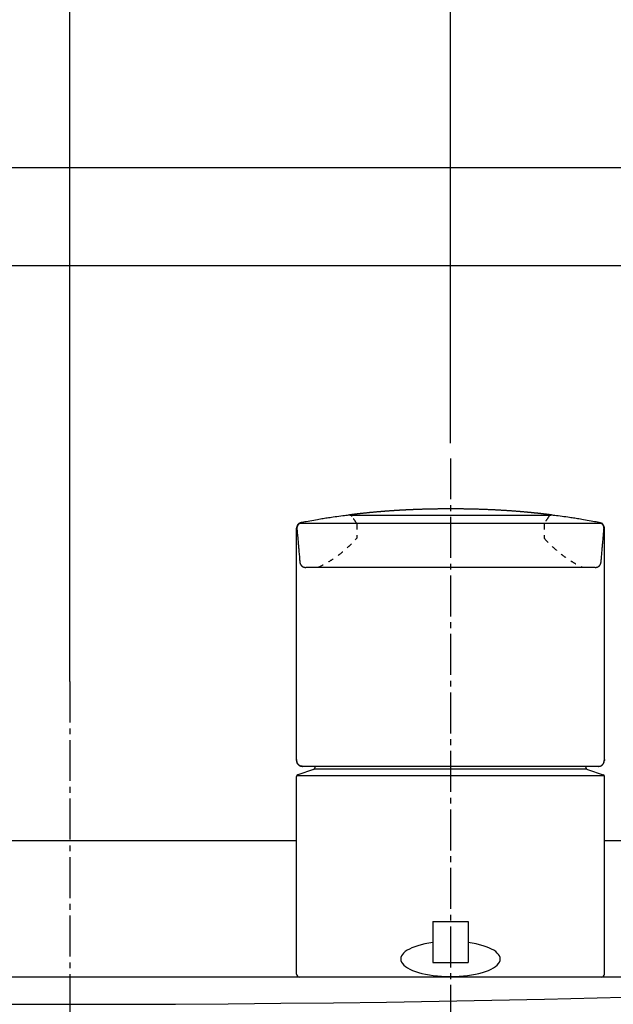
# Model space of a CAD drawing. Extents: x 0 to 3000, y 202 to 4328.
# Drawn here: x 924 to 1025, y 1801 to 1969 of the extents above; entities that cross this region are included whole.
import ezdxf
from ezdxf.enums import TextEntityAlignment as Align

# ---------------------------------------------------------------- set-up
doc = ezdxf.new("R2010")
doc.units = 0
doc.header["$MEASUREMENT"] = 0
doc.linetypes.add('EXLTYPE2', pattern=[2, 1, -1])
doc.linetypes.add('EXLTYPE3', pattern=[10, 7, -1, 1, -1])
doc.layers.get('0').update_dxf_attribs({"linetype": 'CONTINUOUS'})
for name, color, linetype in [('付属金具', 7, 'CONTINUOUS'), ('化粧台', 7, 'CONTINUOUS'), ('寸法', 7, 'CONTINUOUS'), ('鏡台', 7, 'CONTINUOUS')]:
    doc.layers.add(name, color=color, linetype=linetype)
doc.styles.add('EXCADDIM1', font='monotxt', dxfattribs={"width": 0.84, "bigfont": 'extfont'})
doc.styles.add('EXCADSTD', font='monotxt', dxfattribs={"bigfont": 'extfont'})
doc.styles.get("Standard").update_dxf_attribs({"font": 'monotxt', "bigfont": 'extfont'})
doc.dimstyles.get("Standard").update_dxf_attribs({"dimtxt": 0.18, "dimasz": 0.18, "dimexe": 0.18, "dimexo": 0.0625, "dimgap": 0.09, "dimtad": 0, "dimtih": 1, "dimtoh": 1, "dimdec": 4, "dimzin": 0, "dimtxsty": 'STANDARD', "dimcen": 0.09, "dimazin": 3, "dimtfac": 1, "dimtdec": 4, "dimtmove": 0, "dimatfit": 3, "dimtolj": 1, "dimtzin": 0})

# ---------------------------------------------------------------- blocks, each defined once
blk = doc.blocks.new('*D19')
at = {"layer": '寸法', "color": 3, "linetype": 'CONTINUOUS'}
for p, q in [((867.5, 1997.700001), (867.5, 2019)), ((932.5, 1856.163506), (932.5, 2019)), ((867.5, 2004), (822.5, 2011.5)), ((772.999997, 2004), (977.5, 2004)), ((822.5, 1996.5), (867.5, 2004))]:
    blk.add_line(p, q, dxfattribs=at)
for radius in [5.25, 2.625]:
    blk.add_circle((932.5, 2004), radius, dxfattribs=at)
at = {"layer": '寸法', "color": 2, "linetype": 'CONTINUOUS', "style": 'EXCADSTD', "width": 0.84}
blk.add_text('65', height=60, dxfattribs=at).set_placement((823.5, 2009.25), align=Align.CENTER)
blk = doc.blocks.new('_EX_BCIR')
at = {"color": 0, "linetype": 'CONTINUOUS'}
blk.add_line((0, 0), (-1, 0), dxfattribs=at)
for radius in [0.5, 0.25]:
    blk.add_circle((0, 0), radius, dxfattribs=at)
blk = doc.blocks.new('_EX_NORM')
at = {"color": 0, "linetype": 'CONTINUOUS'}
for q in [(-1, 0.166667), (-1, 0), (-1, -0.166667)]:
    blk.add_line((0, 0), q, dxfattribs=at)
blk = doc.blocks.new('*D20')
at = {"layer": '寸法', "color": 3, "linetype": 'CONTINUOUS'}
for p, q in [((932.5, 1856.163506), (932.5, 2019)), ((997.5, 1896.903506), (997.5, 2019)), ((1042.5, 2011.5), (997.5, 2004)), ((1099.000003, 2004), (887.5, 2004)), ((997.5, 2004), (1042.5, 1996.5))]:
    blk.add_line(p, q, dxfattribs=at)
for radius in [5.25, 2.625]:
    blk.add_circle((932.5, 2004), radius, dxfattribs=at)
at = {"layer": '寸法', "color": 2, "linetype": 'CONTINUOUS', "style": 'EXCADSTD', "width": 0.84}
blk.add_text('65', height=60, dxfattribs=at).set_placement((1055.5, 2009.25), align=Align.CENTER)

msp = doc.modelspace()

# ---------------------------------------------------------------- linework, layer by layer
at = {"layer": '付属金具', "color": 6, "linetype": 'EXLTYPE3'}
msp.add_line((997.5, 1894.3), (997.5, 1788.1), dxfattribs=at)
at = {"layer": '化粧台', "color": 6, "linetype": 'CONTINUOUS'}
for p, q in [((971.795451, 1883.254343), (1023.493059, 1883.254343)), ((980.363547, 1884.600152), (1014.627606, 1884.600152)), ((971.196419, 1842.85985), (971.196418, 1882.337932)), ((1023.796418, 1842.862715), (1023.796418, 1882.33793)), ((997.5, 1875.663492), (972.763108, 1875.663492)), ((1022.229842, 1875.663492), (997.500025, 1875.663492)), ((974.103606, 1841.1155), (971.406559, 1840.231222)), ((997.500025, 1841.663505), (972.200025, 1841.663504)), ((972.22715, 1841.663492), (972.220242, 1841.663515)), ((1022.77285, 1841.663517), (972.22715, 1841.663492)), ((1020.776526, 1841.189695), (974.223524, 1841.189695)), ((974.407432, 1841.663504), (974.296295, 1841.310483)), ((1020.592614, 1841.663516), (1020.703754, 1841.310483)), ((1020.896444, 1841.1155), (1023.59349, 1840.231222)), ((971.200025, 1806.163506), (971.200025, 1839.933308)), ((971.257085, 1840.122165), (1023.742965, 1840.122165)), ((1023.800025, 1806.163506), (1023.800025, 1839.946153)), ((994.500025, 1815.163506), (1000.500025, 1815.163506)), ((994.500025, 1815.163506), (994.500025, 1808.163506)), ((1000.500025, 1815.163506), (1000.500025, 1808.163506)), ((994.500025, 1808.163506), (1000.500025, 1808.163506)), ((1023.575881, 1805.746489), (1023.717043, 1805.88765))]:
    msp.add_line(p, q, dxfattribs=at)
at = {"layer": '化粧台', "color": 6, "linetype": 'EXLTYPE2'}
for p, q in [((981.496665, 1883.163491), (981.496665, 1880.663546)), ((1013.49617, 1883.163492), (1013.49617, 1880.663546))]:
    msp.add_line(p, q, dxfattribs=at)
at = {"layer": '化粧台', "color": 6, "linetype": 'EXLTYPE3'}
msp.add_line((932.5, 1856.163506), (932.5, 1554), dxfattribs=at)
at = {"layer": '化粧台', "color": 2, "linetype": 'CONTINUOUS'}
for p, q in [((892.13308, 1829), (971.200025, 1829)), ((1023.800025, 1829), (1307.5, 1829)), ((1119.0399, 1805.663506), (745.9601, 1805.663506))]:
    msp.add_line(p, q, dxfattribs=at)
at = {"layer": '化粧台', "color": 6, "linetype": 'CONTINUOUS', "flags": 128}
for points in [[(1014.490777, 1884.663547), (1014.486739, 1884.664049), (1014.475239, 1884.665479), (1014.457204, 1884.66772), (1014.433557, 1884.670657), (1014.405224, 1884.674175), (1014.37313, 1884.678158), (1014.338199, 1884.68249), (1014.301357, 1884.687055), (1014.263528, 1884.691738), (1014.225637, 1884.696423), (1014.188608, 1884.700995), (1014.135755, 1884.707506), (1014.086529, 1884.71355), (1014.040477, 1884.719185), (1013.997147, 1884.724467), (1013.956085, 1884.729453), (1013.916839, 1884.7342), (1013.878956, 1884.738764), (1013.841983, 1884.743202), (1013.805467, 1884.747571), (1013.768956, 1884.751927), (1013.731997, 1884.756327), (1013.677237, 1884.762835), (1013.620813, 1884.769524), (1013.562937, 1884.776369), (1013.503819, 1884.783341), (1013.44367, 1884.790414), (1013.382703, 1884.797559), (1013.321127, 1884.80475), (1013.259155, 1884.811959), (1013.196997, 1884.819159), (1013.134865, 1884.826322), (1013.072969, 1884.833422), (1012.997156, 1884.842064), (1012.921946, 1884.850577), (1012.84726, 1884.858973), (1012.77302, 1884.867262), (1012.699146, 1884.875456), (1012.625559, 1884.883563), (1012.552181, 1884.891596), (1012.478933, 1884.899565), (1012.405736, 1884.90748), (1012.332511, 1884.915353), (1012.259179, 1884.923194), (1012.18262, 1884.931335), (1012.105882, 1884.939451), (1012.028988, 1884.947537), (1011.951961, 1884.955591), (1011.874823, 1884.96361), (1011.797597, 1884.971591), (1011.720306, 1884.97953), (1011.642972, 1884.987424), (1011.565618, 1884.995272), (1011.488267, 1885.003068), (1011.410942, 1885.010811), (1011.335325, 1885.018333), (1011.259749, 1885.025801), (1011.184206, 1885.033217), (1011.108693, 1885.04058), (1011.033202, 1885.047893), (1010.957728, 1885.055156), (1010.882266, 1885.062369), (1010.806808, 1885.069533), (1010.73135, 1885.07665), (1010.655886, 1885.08372), (1010.580409, 1885.090743), (1010.505812, 1885.097638), (1010.431199, 1885.104489), (1010.356571, 1885.111295), (1010.281931, 1885.118057), (1010.207279, 1885.124773), (1010.132617, 1885.131445), (1010.057947, 1885.138071), (1009.98327, 1885.144651), (1009.908589, 1885.151186), (1009.833903, 1885.157675), (1009.759216, 1885.164118), (1009.682989, 1885.170647), (1009.606761, 1885.177128), (1009.530531, 1885.183561), (1009.454301, 1885.189947), (1009.378068, 1885.196285), (1009.301833, 1885.202576), (1009.225595, 1885.20882), (1009.149354, 1885.215017), (1009.07311, 1885.221168), (1008.996861, 1885.227272), (1008.920609, 1885.233329), (1008.839006, 1885.23976), (1008.757398, 1885.246139), (1008.675785, 1885.252464), (1008.594167, 1885.258737), (1008.512545, 1885.264957), (1008.430918, 1885.271124), (1008.349287, 1885.277239), (1008.267652, 1885.283301), (1008.186012, 1885.289311), (1008.104369, 1885.295268), (1008.022722, 1885.301174), (1007.929929, 1885.307821), (1007.83713, 1885.314401), (1007.744327, 1885.320914), (1007.65152, 1885.32736), (1007.558708, 1885.333739), (1007.465892, 1885.340052), (1007.373072, 1885.346298), (1007.280247, 1885.352478), (1007.187418, 1885.358592), (1007.094584, 1885.36464), (1007.001746, 1885.370622), (1006.890512, 1885.377704), (1006.779272, 1885.384691), (1006.668026, 1885.391585), (1006.556774, 1885.398386), (1006.445517, 1885.405094), (1006.334253, 1885.411709), (1006.222985, 1885.418231), (1006.11171, 1885.424661), (1006.000431, 1885.430999), (1005.889146, 1885.437245), (1005.777856, 1885.443398), (1005.643623, 1885.450699), (1005.509383, 1885.457866), (1005.375136, 1885.464902), (1005.240882, 1885.471805), (1005.106622, 1885.478577), (1004.972355, 1885.485218), (1004.838081, 1885.491728), (1004.703801, 1885.498109), (1004.569515, 1885.504359), (1004.435223, 1885.51048), (1004.300926, 1885.516473), (1004.147851, 1885.523147), (1003.99477, 1885.529654), (1003.841681, 1885.535997), (1003.688586, 1885.542174), (1003.535484, 1885.548188), (1003.382376, 1885.554038), (1003.229262, 1885.559726), (1003.076142, 1885.565253), (1002.923016, 1885.570618), (1002.769884, 1885.575822), (1002.616747, 1885.580867), (1002.454203, 1885.586048), (1002.291653, 1885.59105), (1002.129098, 1885.595875), (1001.966538, 1885.600522), (1001.803973, 1885.604994), (1001.641403, 1885.609289), (1001.478828, 1885.61341), (1001.316249, 1885.617356), (1001.153666, 1885.621129), (1000.991079, 1885.624729), (1000.828489, 1885.628157), (1000.666802, 1885.631396), (1000.505112, 1885.634466), (1000.343418, 1885.637368), (1000.181722, 1885.640103), (1000.020023, 1885.642672), (999.858322, 1885.645075), (999.696618, 1885.647314), (999.534912, 1885.649389), (999.373204, 1885.651301), (999.211494, 1885.653051), (999.049783, 1885.654639), (998.899158, 1885.655975), (998.748533, 1885.657171), (998.597907, 1885.658229), (998.447279, 1885.65915), (998.296651, 1885.659934), (998.146022, 1885.660581), (997.995393, 1885.661091), (997.844764, 1885.661467), (997.694134, 1885.661707), (997.543504, 1885.661812), (997.392874, 1885.661784), (997.259723, 1885.661647), (997.126572, 1885.661406), (996.993422, 1885.66106), (996.860272, 1885.660608), (996.727123, 1885.66005), (996.593974, 1885.659385), (996.460825, 1885.658614), (996.327677, 1885.657735), (996.194531, 1885.656749), (996.061384, 1885.655654), (995.928239, 1885.654451), (995.807632, 1885.653268), (995.687026, 1885.651994), (995.566422, 1885.65063), (995.445818, 1885.649176), (995.325215, 1885.647632), (995.204613, 1885.645996), (995.084013, 1885.644269), (994.963414, 1885.64245), (994.842817, 1885.640539), (994.722221, 1885.638535), (994.601627, 1885.636439), (994.488917, 1885.634396), (994.376208, 1885.632271), (994.263502, 1885.630065), (994.150797, 1885.627777), (994.038093, 1885.625406), (993.925392, 1885.622953), (993.812692, 1885.620418), (993.699994, 1885.617799), (993.587298, 1885.615098), (993.474604, 1885.612313), (993.361913, 1885.609444), (993.256914, 1885.606696), (993.151918, 1885.603876), (993.046924, 1885.600981), (992.941931, 1885.598014), (992.836941, 1885.594973), (992.731953, 1885.591858), (992.626968, 1885.588668), (992.521984, 1885.585405), (992.417003, 1885.582067), (992.312024, 1885.578654), (992.207048, 1885.575166), (992.109584, 1885.571861), (992.012122, 1885.56849), (991.914662, 1885.565054), (991.817204, 1885.561553), (991.719749, 1885.557987), (991.622297, 1885.554355), (991.524846, 1885.550657), (991.427399, 1885.546893), (991.329954, 1885.543063), (991.232511, 1885.539167), (991.135072, 1885.535204), (991.046586, 1885.531548), (990.958102, 1885.527837), (990.869621, 1885.524071), (990.781142, 1885.520249), (990.692666, 1885.516372), (990.604192, 1885.512439), (990.51572, 1885.50845), (990.427251, 1885.504406), (990.338785, 1885.500305), (990.250321, 1885.496148), (990.16186, 1885.491935), (990.087198, 1885.488334), (990.012537, 1885.484694), (989.937879, 1885.481013), (989.863222, 1885.477291), (989.788568, 1885.473529), (989.713916, 1885.469727), (989.639265, 1885.465884), (989.564617, 1885.462001), (989.489971, 1885.458077), (989.415327, 1885.454112), (989.340685, 1885.450107), (989.273815, 1885.446485), (989.206947, 1885.442829), (989.14008, 1885.439141), (989.073216, 1885.43542), (989.006353, 1885.431665), (988.939492, 1885.427878), (988.872633, 1885.424057), (988.805776, 1885.420203), (988.73892, 1885.416316), (988.672067, 1885.412395), (988.605216, 1885.40844), (988.539348, 1885.40451), (988.473483, 1885.400548), (988.407619, 1885.396552), (988.341757, 1885.392524), (988.275898, 1885.388463), (988.21004, 1885.384369), (988.144185, 1885.380242), (988.078331, 1885.376083), (988.01248, 1885.371891), (987.94663, 1885.367665), (987.880783, 1885.363408), (987.813239, 1885.359006), (987.745697, 1885.354569), (987.678157, 1885.350098), (987.61062, 1885.345592), (987.543085, 1885.341051), (987.475553, 1885.336474), (987.408022, 1885.331863), (987.340495, 1885.327216), (987.272969, 1885.322534), (987.205447, 1885.317816), (987.137926, 1885.313063), (987.06728, 1885.308051), (986.996637, 1885.302999), (986.925996, 1885.297909), (986.855358, 1885.292779), (986.784724, 1885.287611), (986.714092, 1885.282403), (986.643463, 1885.277156), (986.572836, 1885.271869), (986.502213, 1885.266544), (986.431593, 1885.26118), (986.360975, 1885.255776), (986.286249, 1885.250016), (986.211527, 1885.244211), (986.136808, 1885.238362), (986.062092, 1885.232469), (985.987381, 1885.226532), (985.912672, 1885.22055), (985.837968, 1885.214523), (985.763267, 1885.208452), (985.688569, 1885.202335), (985.613876, 1885.196173), (985.539187, 1885.189966), (985.460223, 1885.183354), (985.381265, 1885.176691), (985.302311, 1885.169977), (985.223361, 1885.163212), (985.144415, 1885.156396), (985.065473, 1885.149529), (984.986536, 1885.14261), (984.907603, 1885.13564), (984.828674, 1885.128618), (984.749749, 1885.121545), (984.670828, 1885.11442), (984.588847, 1885.106964), (984.50687, 1885.099452), (984.424899, 1885.091884), (984.342932, 1885.084261), (984.260971, 1885.076583), (984.179017, 1885.068849), (984.097068, 1885.06106), (984.015126, 1885.053216), (983.933191, 1885.045317), (983.851264, 1885.037363), (983.769344, 1885.029355), (983.686494, 1885.021199), (983.603652, 1885.012986), (983.520815, 1885.004717), (983.437984, 1884.996391), (983.355156, 1884.988008), (983.272332, 1884.979566), (983.189509, 1884.971066), (983.106687, 1884.962508), (983.023865, 1884.953891), (982.941042, 1884.945214), (982.858216, 1884.936477), (982.780305, 1884.928204), (982.702394, 1884.919879), (982.624488, 1884.911502), (982.54659, 1884.903076), (982.468704, 1884.8946), (982.390833, 1884.886075), (982.312982, 1884.877504), (982.235154, 1884.868886), (982.157352, 1884.860223), (982.079581, 1884.851516), (982.001844, 1884.842766), (981.939834, 1884.835752), (981.877839, 1884.828708), (981.815849, 1884.82163), (981.753854, 1884.814514), (981.691846, 1884.807356), (981.629815, 1884.800153), (981.56775, 1884.792902), (981.505644, 1884.785598), (981.443486, 1884.778238), (981.381267, 1884.770819), (981.318977, 1884.763336), (981.275132, 1884.758036), (981.231268, 1884.752712), (981.187406, 1884.747375), (981.143567, 1884.742032), (981.09977, 1884.736695), (981.056037, 1884.731372), (981.012389, 1884.726072), (980.968846, 1884.720806), (980.925428, 1884.715582), (980.882157, 1884.710411), (980.839053, 1884.705301), (980.810312, 1884.701918), (980.781613, 1884.698548), (980.752912, 1884.695172), (980.724166, 1884.691771), (980.695332, 1884.688326), (980.666369, 1884.684817), (980.637231, 1884.681227), (980.607878, 1884.677535), (980.578265, 1884.673724), (980.548351, 1884.669773), (980.518091, 1884.665664), (980.499369, 1884.663065), (980.48058, 1884.660423), (980.461805, 1884.657766), (980.443123, 1884.655118), (980.424614, 1884.652504), (980.406358, 1884.64995), (980.388434, 1884.647481), (980.370923, 1884.645122), (980.353903, 1884.642898), (980.337455, 1884.640834), (980.321658, 1884.638956), (980.313748, 1884.638056), (980.305923, 1884.63716), (980.298068, 1884.636213), (980.290075, 1884.635162), (980.281829, 1884.633954), (980.27322, 1884.632536), (980.264135, 1884.630853), (980.254464, 1884.628853), (980.244093, 1884.626483), (980.232911, 1884.623689), (980.220807, 1884.620417), (980.21718, 1884.619392), (980.213543, 1884.618348), (980.209971, 1884.61731), (980.20654, 1884.616303), (980.203323, 1884.61535), (980.200396, 1884.614477), (980.197833, 1884.613707), (980.19571, 1884.613066), (980.194101, 1884.612578), (980.19308, 1884.612266), (980.192724, 1884.612157)], [(1014.80107, 1884.607154), (1014.800676, 1884.607336), (1014.799551, 1884.607851), (1014.797781, 1884.608657), (1014.795451, 1884.60971), (1014.792645, 1884.610967), (1014.789449, 1884.612383), (1014.785949, 1884.613916), (1014.782228, 1884.615522), (1014.778373, 1884.617157), (1014.774468, 1884.618777), (1014.770599, 1884.620341), (1014.759857, 1884.624387), (1014.749999, 1884.627657), (1014.740865, 1884.630248), (1014.732295, 1884.632257), (1014.724129, 1884.633783), (1014.716208, 1884.634922), (1014.708369, 1884.635774), (1014.700455, 1884.636436), (1014.692304, 1884.637005), (1014.683756, 1884.63758), (1014.674651, 1884.638258), (1014.655539, 1884.640044), (1014.634602, 1884.642402), (1014.612608, 1884.645174), (1014.590326, 1884.648205), (1014.568523, 1884.651339), (1014.547967, 1884.654418), (1014.529427, 1884.657288), (1014.51367, 1884.659792), (1014.501464, 1884.661774), (1014.493577, 1884.663078), (1014.490777, 1884.663547)], [(971.585088, 1883.087427), (971.58443, 1883.086789), (971.58255, 1883.084962), (971.579595, 1883.082082), (971.575708, 1883.078284), (971.571035, 1883.073702), (971.56572, 1883.068472), (971.559908, 1883.062727), (971.553743, 1883.056603), (971.547371, 1883.050234), (971.540936, 1883.043755), (971.534584, 1883.037301), (971.517083, 1883.019116), (971.501357, 1883.002118), (971.487215, 1882.986112), (971.474463, 1882.970902), (971.462909, 1882.956292), (971.45236, 1882.942084), (971.442626, 1882.928083), (971.433512, 1882.914093), (971.424826, 1882.899917), (971.416377, 1882.88536), (971.407971, 1882.870224), (971.399455, 1882.85436), (971.390848, 1882.837844), (971.382209, 1882.820801), (971.373596, 1882.803355), (971.365068, 1882.785628), (971.356683, 1882.767746), (971.348499, 1882.749832), (971.340574, 1882.732009), (971.332967, 1882.714402), (971.325737, 1882.697134), (971.318941, 1882.68033), (971.31262, 1882.664037), (971.306769, 1882.64807), (971.301366, 1882.632168), (971.296386, 1882.616069), (971.291807, 1882.599512), (971.287607, 1882.582235), (971.28376, 1882.563976), (971.280245, 1882.544474), (971.277039, 1882.523467), (971.274117, 1882.500693), (971.271457, 1882.475892), (971.270421, 1882.464924), (971.269436, 1882.453808), (971.268513, 1882.442796), (971.267661, 1882.432139), (971.26689, 1882.422088), (971.266211, 1882.412894), (971.265633, 1882.404808), (971.265166, 1882.398082), (971.26482, 1882.392966), (971.264606, 1882.389713), (971.264532, 1882.388572)], [(971.448836, 1883.00221), (971.322456, 1882.823992)], [(971.703299, 1883.208124), (971.600535, 1883.141174), (971.448836, 1883.00221)], [(972.077279, 1883.33555), (972.074378, 1883.334746), (972.066171, 1883.332455), (972.053405, 1883.328862), (972.036826, 1883.324147), (972.017181, 1883.318495), (971.995216, 1883.312087), (971.971678, 1883.305107), (971.947312, 1883.297738), (971.922865, 1883.290162), (971.899083, 1883.282562), (971.876714, 1883.27512), (971.856319, 1883.26796), (971.837729, 1883.260954), (971.820588, 1883.253919), (971.804542, 1883.246667), (971.789237, 1883.239014), (971.77432, 1883.230772), (971.759436, 1883.221757), (971.74423, 1883.211782), (971.728349, 1883.200662), (971.711438, 1883.18821), (971.693144, 1883.174241), (971.680179, 1883.16413), (971.666801, 1883.153571), (971.653356, 1883.142861), (971.640192, 1883.132298), (971.627657, 1883.122177), (971.616097, 1883.112798), (971.60586, 1883.104458), (971.597293, 1883.097453), (971.590744, 1883.092082), (971.58656, 1883.08864), (971.585088, 1883.087427)], [(971.751356, 1883.233705), (971.703299, 1883.208124)], [(971.795451, 1883.254343), (971.751356, 1883.233705)], [(971.899778, 1883.29343), (971.870729, 1883.283849), (971.795451, 1883.254343)], [(980.19053, 1884.607053), (980.151711, 1884.601888), (980.041793, 1884.587243), (979.870588, 1884.564394), (979.647907, 1884.534619), (979.38356, 1884.499192), (979.087358, 1884.459392), (978.769111, 1884.416493), (978.438631, 1884.371772), (978.105729, 1884.326506), (977.780215, 1884.28197), (977.4719, 1884.239442), (977.187458, 1884.19976), (976.925248, 1884.162603), (976.680353, 1884.127196), (976.447859, 1884.092766), (976.222848, 1884.058536), (976.000407, 1884.023733), (975.775619, 1883.987582), (975.543569, 1883.949307), (975.299341, 1883.908135), (975.03802, 1883.86329), (974.75469, 1883.813998), (974.450437, 1883.76054), (974.129479, 1883.703751), (973.80144, 1883.645403), (973.475947, 1883.587274), (973.162624, 1883.531137), (972.871097, 1883.478766), (972.61099, 1883.431938), (972.39193, 1883.392427), (972.223542, 1883.362007), (972.11545, 1883.342454), (972.077281, 1883.335541)], [(980.666604, 1884.390977), (980.665669, 1884.392174), (980.663005, 1884.395562), (980.658818, 1884.400838), (980.653318, 1884.407698), (980.646712, 1884.415839), (980.639209, 1884.424957), (980.631017, 1884.43475), (980.622344, 1884.444914), (980.613398, 1884.455145), (980.604388, 1884.465141), (980.595522, 1884.474597), (980.586962, 1884.483275), (980.578696, 1884.491188), (980.570665, 1884.498412), (980.562812, 1884.505026), (980.555077, 1884.511105), (980.547403, 1884.516728), (980.53973, 1884.521972), (980.532002, 1884.526914), (980.524159, 1884.531632), (980.516143, 1884.536202), (980.507895, 1884.540702), (980.499373, 1884.545194), (980.490605, 1884.549674), (980.481636, 1884.55412), (980.472509, 1884.558514), (980.463269, 1884.562834), (980.453961, 1884.567062), (980.444627, 1884.571176), (980.435313, 1884.575158), (980.426062, 1884.578986), (980.416919, 1884.58264), (980.407928, 1884.586102), (980.399106, 1884.589353), (980.390383, 1884.592385), (980.381663, 1884.595188), (980.37285, 1884.597757), (980.363846, 1884.600085), (980.354555, 1884.602164), (980.344881, 1884.603988), (980.334727, 1884.60555), (980.323996, 1884.606842), (980.312591, 1884.607858), (980.300416, 1884.608591), (980.287445, 1884.609042), (980.273972, 1884.609246), (980.260363, 1884.609245), (980.246985, 1884.609084), (980.234203, 1884.608804), (980.222383, 1884.608448), (980.211892, 1884.608061), (980.203095, 1884.607685), (980.196359, 1884.607363), (980.192048, 1884.607138), (980.19053, 1884.607054)], [(1014.80107, 1884.607154), (1014.799551, 1884.607239), (1014.795237, 1884.607463), (1014.788496, 1884.607785), (1014.779694, 1884.608161), (1014.769196, 1884.608548), (1014.757369, 1884.608903), (1014.744579, 1884.609182), (1014.731192, 1884.609343), (1014.717575, 1884.609342), (1014.704093, 1884.609137), (1014.691114, 1884.608684), (1014.678932, 1884.60795), (1014.66752, 1884.606931), (1014.656782, 1884.605636), (1014.646621, 1884.604072), (1014.636941, 1884.602245), (1014.627645, 1884.600162), (1014.618636, 1884.597831), (1014.609817, 1884.595258), (1014.601093, 1884.59245), (1014.592365, 1884.589414), (1014.583538, 1884.586158), (1014.574542, 1884.582691), (1014.565395, 1884.579031), (1014.556139, 1884.575197), (1014.54682, 1884.57121), (1014.537482, 1884.56709), (1014.528169, 1884.562856), (1014.518925, 1884.55853), (1014.509794, 1884.55413), (1014.50082, 1884.549677), (1014.492048, 1884.545191), (1014.483522, 1884.540692), (1014.475271, 1884.536186), (1014.467252, 1884.531609), (1014.459405, 1884.526885), (1014.451674, 1884.521937), (1014.443999, 1884.516685), (1014.436323, 1884.511055), (1014.428586, 1884.504967), (1014.420731, 1884.498345), (1014.412699, 1884.491112), (1014.404432, 1884.483189), (1014.395872, 1884.4745), (1014.387006, 1884.465032), (1014.377997, 1884.455024), (1014.369052, 1884.444781), (1014.36038, 1884.434605), (1014.352189, 1884.4248), (1014.344687, 1884.41567), (1014.338082, 1884.407519), (1014.332583, 1884.400651), (1014.328397, 1884.395369), (1014.325733, 1884.391977), (1014.324799, 1884.390779)], [(1022.915609, 1883.335529), (1022.877433, 1883.342442), (1022.769324, 1883.361997), (1022.600908, 1883.39242), (1022.381813, 1883.431936), (1022.121664, 1883.478769), (1021.830089, 1883.531144), (1021.516715, 1883.587288), (1021.191169, 1883.645423), (1020.863077, 1883.703776), (1020.542066, 1883.760571), (1020.237764, 1883.814034), (1019.954387, 1883.86333), (1019.693023, 1883.908179), (1019.448754, 1883.949355), (1019.216666, 1883.987632), (1018.991841, 1884.023786), (1018.769363, 1884.058591), (1018.544315, 1884.092823), (1018.311782, 1884.127256), (1018.066846, 1884.162665), (1017.804592, 1884.199825), (1017.520103, 1884.239511), (1017.211742, 1884.282042), (1016.886179, 1884.326581), (1016.553227, 1884.371851), (1016.222698, 1884.416576), (1015.904405, 1884.459479), (1015.608159, 1884.499283), (1015.343773, 1884.534713), (1015.121058, 1884.564491), (1014.949828, 1884.587342), (1014.839895, 1884.601988), (1014.80107, 1884.607154)], [(1023.174891, 1883.248191), (1023.116571, 1883.274942), (1022.91561, 1883.335536)], [(1023.728316, 1882.316166), (1023.728292, 1882.318324), (1023.728207, 1882.324461), (1023.728041, 1882.334073), (1023.727775, 1882.346654), (1023.72739, 1882.3617), (1023.726866, 1882.378707), (1023.726184, 1882.397168), (1023.725325, 1882.41658), (1023.724269, 1882.436437), (1023.722997, 1882.456234), (1023.72149, 1882.475468), (1023.719129, 1882.499244), (1023.716343, 1882.521376), (1023.713143, 1882.542063), (1023.709543, 1882.561505), (1023.705557, 1882.5799), (1023.701197, 1882.597447), (1023.696477, 1882.614347), (1023.691409, 1882.630797), (1023.686007, 1882.646998), (1023.680285, 1882.663148), (1023.674255, 1882.679448), (1023.667925, 1882.696055), (1023.661288, 1882.712955), (1023.65433, 1882.730092), (1023.647039, 1882.747413), (1023.639401, 1882.764861), (1023.631403, 1882.782382), (1023.623033, 1882.79992), (1023.614278, 1882.81742), (1023.605124, 1882.834827), (1023.595558, 1882.852087), (1023.585568, 1882.869143), (1023.57514, 1882.885966), (1023.56433, 1882.902514), (1023.553194, 1882.91877), (1023.54179, 1882.934719), (1023.530172, 1882.950343), (1023.518399, 1882.965628), (1023.506525, 1882.980556), (1023.494609, 1882.995111), (1023.482706, 1883.009277), (1023.470872, 1883.023038), (1023.459164, 1883.036377), (1023.447587, 1883.049307), (1023.436006, 1883.061886), (1023.42423, 1883.074201), (1023.412074, 1883.086339), (1023.399349, 1883.098388), (1023.385866, 1883.110435), (1023.371437, 1883.122567), (1023.355875, 1883.134872), (1023.338992, 1883.147438), (1023.320599, 1883.160351), (1023.300508, 1883.173699), (1023.285502, 1883.183254), (1023.26999, 1883.192859), (1023.25438, 1883.202313), (1023.239079, 1883.211413), (1023.224496, 1883.219956), (1023.211037, 1883.22774), (1023.199112, 1883.234562), (1023.189127, 1883.240221), (1023.18149, 1883.244514), (1023.176608, 1883.247238), (1023.174891, 1883.248191)], [(1023.493059, 1883.055469), (1023.491609, 1883.056729), (1023.4875, 1883.060295), (1023.481091, 1883.065841), (1023.472743, 1883.073046), (1023.462815, 1883.081585), (1023.451666, 1883.091134), (1023.439657, 1883.101371), (1023.427147, 1883.111971), (1023.414497, 1883.122612), (1023.402066, 1883.132968), (1023.390213, 1883.142718), (1023.376045, 1883.15413), (1023.363097, 1883.164204), (1023.351, 1883.173179), (1023.339382, 1883.181297), (1023.327873, 1883.188797), (1023.316101, 1883.19592), (1023.303696, 1883.202906), (1023.290286, 1883.209994), (1023.275502, 1883.217426), (1023.258972, 1883.225442), (1023.240326, 1883.234281), (1023.234822, 1883.236867), (1023.229255, 1883.239476), (1023.223749, 1883.242052), (1023.218427, 1883.244537), (1023.213414, 1883.246875), (1023.208832, 1883.249009), (1023.204807, 1883.250882), (1023.20146, 1883.252438), (1023.198916, 1883.25362), (1023.1973, 1883.25437), (1023.196733, 1883.254633)], [(1023.732955, 1882.688511), (1023.732084, 1882.690458), (1023.729609, 1882.695973), (1023.725737, 1882.704572), (1023.720674, 1882.715768), (1023.714626, 1882.729075), (1023.707801, 1882.744006), (1023.700405, 1882.760077), (1023.692645, 1882.7768), (1023.684727, 1882.793689), (1023.676858, 1882.810259), (1023.669244, 1882.826024), (1023.65895, 1882.846729), (1023.649317, 1882.865184), (1023.640039, 1882.88184), (1023.630812, 1882.897148), (1023.62133, 1882.91156), (1023.611288, 1882.925526), (1023.60038, 1882.939497), (1023.588301, 1882.953926), (1023.574746, 1882.969262), (1023.55941, 1882.985958), (1023.541987, 1883.004465), (1023.535899, 1883.010866), (1023.529706, 1883.017356), (1023.523553, 1883.023786), (1023.517583, 1883.030011), (1023.511942, 1883.035883), (1023.506773, 1883.041255), (1023.50222, 1883.04598), (1023.498429, 1883.049911), (1023.495541, 1883.052901), (1023.493703, 1883.054802), (1023.493059, 1883.055469)], [(971.196418, 1882.337932), (971.196615, 1882.33799), (971.197177, 1882.338153), (971.198054, 1882.338406), (971.1992, 1882.338734), (971.200567, 1882.339122), (971.202107, 1882.339556), (971.203772, 1882.340019), (971.205515, 1882.340498), (971.207289, 1882.340977), (971.209045, 1882.341441), (971.210736, 1882.341875), (971.212981, 1882.342424), (971.215035, 1882.342895), (971.216939, 1882.343301), (971.218733, 1882.343655), (971.220459, 1882.343971), (971.222157, 1882.344263), (971.223867, 1882.344544), (971.22563, 1882.344829), (971.227486, 1882.34513), (971.229477, 1882.345461), (971.231643, 1882.345836), (971.233956, 1882.346254), (971.2364, 1882.346711), (971.238903, 1882.34719), (971.24139, 1882.347675), (971.243787, 1882.348148), (971.246019, 1882.348594), (971.248012, 1882.348996), (971.249691, 1882.349337), (971.250982, 1882.349602), (971.251812, 1882.349772), (971.252105, 1882.349833)], [(971.197833, 1882.39109), (971.196905, 1882.36912), (971.196752, 1882.363754)], [(971.197583, 1882.386206), (971.196771, 1882.364389)], [(971.204912, 1882.468019), (971.197583, 1882.386206)], [(971.204914, 1882.468019), (971.197833, 1882.39109)], [(971.216968, 1882.539644), (971.204912, 1882.468019)], [(971.206958, 1882.482751), (971.204914, 1882.468019)], [(971.235366, 1882.614334), (971.216968, 1882.539644)], [(971.322456, 1882.823992), (971.235366, 1882.614334)], [(971.264532, 1882.388572), (971.267709, 1882.265826)], [(971.267726, 1882.265827), (971.270113, 1882.238598), (971.276871, 1882.1615), (971.287397, 1882.041415), (971.301088, 1881.885228), (971.317341, 1881.699823), (971.335551, 1881.492082), (971.355117, 1881.268888), (971.375434, 1881.037126), (971.395899, 1880.803679), (971.415909, 1880.575431), (971.434861, 1880.359264), (971.452227, 1880.161197), (971.468246, 1879.978502), (971.483219, 1879.807758), (971.497447, 1879.64554), (971.511228, 1879.488428), (971.524864, 1879.332999), (971.538655, 1879.175831), (971.552902, 1879.013501), (971.567903, 1878.842586), (971.583961, 1878.659666), (971.601374, 1878.461316), (971.620204, 1878.246846), (971.640077, 1878.0205), (971.660396, 1877.789086), (971.680563, 1877.559409), (971.699981, 1877.338274), (971.718051, 1877.132488), (971.734176, 1876.948856), (971.747758, 1876.794184), (971.758199, 1876.675278), (971.764902, 1876.598943), (971.76727, 1876.571986)], [(1023.225613, 1876.571347), (1023.228005, 1876.598582), (1023.234775, 1876.675695), (1023.24532, 1876.795803), (1023.259035, 1876.95202), (1023.275316, 1877.137461), (1023.293558, 1877.345242), (1023.313156, 1877.568478), (1023.333506, 1877.800283), (1023.354004, 1878.033773), (1023.374044, 1878.262063), (1023.393022, 1878.478269), (1023.410408, 1878.676353), (1023.426444, 1878.859065), (1023.441429, 1879.029827), (1023.455664, 1879.192061), (1023.469448, 1879.34919), (1023.483083, 1879.504637), (1023.496868, 1879.661824), (1023.511103, 1879.824175), (1023.52609, 1879.995111), (1023.542127, 1880.178057), (1023.559516, 1880.376433), (1023.578315, 1880.590915), (1023.598154, 1880.817271), (1023.618437, 1881.048695), (1023.638567, 1881.278382), (1023.657948, 1881.499525), (1023.675983, 1881.705319), (1023.692076, 1881.888958), (1023.705632, 1882.043635), (1023.716052, 1882.162545), (1023.722742, 1882.238882), (1023.725105, 1882.26584)], [(1023.725189, 1882.265833), (1023.728316, 1882.316166)], [(1023.728255, 1882.351911), (1023.780329, 1882.342264), (1023.796204, 1882.339301)], [(1023.775661, 1882.540633), (1023.757097, 1882.615618), (1023.732955, 1882.688511)], [(1023.788442, 1882.463982), (1023.775661, 1882.540633)], [(1023.79523, 1882.386637), (1023.788442, 1882.463982)], [(1023.796406, 1882.337927), (1023.79523, 1882.386637)], [(971.767418, 1876.570279), (971.767874, 1876.567403), (971.769196, 1876.559242), (971.771318, 1876.546496), (971.774173, 1876.529868), (971.777695, 1876.510057), (971.781817, 1876.487765), (971.786472, 1876.463692), (971.791593, 1876.438539), (971.797114, 1876.413008), (971.802969, 1876.387798), (971.809089, 1876.363612), (971.815427, 1876.34099), (971.82198, 1876.319914), (971.828764, 1876.300204), (971.835795, 1876.281681), (971.843088, 1876.264166), (971.850658, 1876.247478), (971.858522, 1876.231439), (971.866695, 1876.215868), (971.875193, 1876.200585), (971.88403, 1876.185412), (971.893223, 1876.170169), (971.902778, 1876.154723), (971.91269, 1876.139084), (971.922949, 1876.123306), (971.933541, 1876.107445), (971.944454, 1876.091557), (971.955676, 1876.075697), (971.967195, 1876.059921), (971.978998, 1876.044285), (971.991072, 1876.028844), (972.003405, 1876.013653), (972.015985, 1875.998768), (972.0288, 1875.984239), (972.041858, 1875.970063), (972.055169, 1875.956231), (972.068743, 1875.942735), (972.082589, 1875.929567), (972.096716, 1875.916717), (972.111135, 1875.904178), (972.125853, 1875.89194), (972.140881, 1875.879995), (972.156229, 1875.868334), (972.171905, 1875.85695), (972.187909, 1875.845834), (972.204196, 1875.834992), (972.220707, 1875.824433), (972.237386, 1875.814162), (972.254178, 1875.804187), (972.271024, 1875.794515), (972.287869, 1875.785153), (972.304656, 1875.776108), (972.321329, 1875.767389), (972.33783, 1875.759), (972.354104, 1875.750951), (972.370112, 1875.743256), (972.386017, 1875.735907), (972.401999, 1875.728906), (972.418237, 1875.722254), (972.434912, 1875.715951), (972.452203, 1875.71), (972.47029, 1875.704401), (972.489355, 1875.699155), (972.509576, 1875.694265), (972.531133, 1875.68973), (972.554207, 1875.685553), (972.578776, 1875.681741), (972.604332, 1875.678288), (972.630176, 1875.675194), (972.655605, 1875.67246), (972.679919, 1875.670087), (972.702416, 1875.668076), (972.722395, 1875.666428), (972.739155, 1875.665145), (972.751994, 1875.664227), (972.760212, 1875.663676), (972.763108, 1875.663492)], [(1022.229842, 1875.663492), (1022.232735, 1875.663675), (1022.240946, 1875.664226), (1022.253777, 1875.665143), (1022.270524, 1875.666424), (1022.290489, 1875.668069), (1022.312969, 1875.670077), (1022.337265, 1875.672447), (1022.362676, 1875.675177), (1022.3885, 1875.678267), (1022.414038, 1875.681715), (1022.438588, 1875.68552), (1022.461642, 1875.689691), (1022.48318, 1875.694218), (1022.503383, 1875.699101), (1022.522431, 1875.704337), (1022.540503, 1875.709927), (1022.55778, 1875.715868), (1022.574441, 1875.72216), (1022.590666, 1875.728801), (1022.606635, 1875.735791), (1022.622528, 1875.743127), (1022.638524, 1875.750809), (1022.65479, 1875.758847), (1022.671285, 1875.767224), (1022.68795, 1875.775932), (1022.70473, 1875.784965), (1022.721569, 1875.794314), (1022.738409, 1875.803973), (1022.755194, 1875.813936), (1022.771868, 1875.824193), (1022.788374, 1875.83474), (1022.804655, 1875.845567), (1022.820655, 1875.856669), (1022.836337, 1875.868047), (1022.851691, 1875.879701), (1022.866725, 1875.891639), (1022.88145, 1875.903871), (1022.895875, 1875.916404), (1022.910008, 1875.929248), (1022.923861, 1875.94241), (1022.937441, 1875.9559), (1022.950759, 1875.969726), (1022.963824, 1875.983896), (1022.976646, 1875.99842), (1022.989241, 1876.013308), (1023.001589, 1876.028504), (1023.013678, 1876.04395), (1023.025494, 1876.059592), (1023.037027, 1876.075374), (1023.048263, 1876.09124), (1023.059189, 1876.107135), (1023.069794, 1876.123003), (1023.080066, 1876.138788), (1023.089991, 1876.154434), (1023.099557, 1876.169887), (1023.108764, 1876.185142), (1023.117615, 1876.200327), (1023.126126, 1876.215622), (1023.134311, 1876.231206), (1023.142187, 1876.247259), (1023.149769, 1876.263961), (1023.157072, 1876.281492), (1023.164113, 1876.300031), (1023.170906, 1876.319759), (1023.177468, 1876.340854), (1023.183814, 1876.363498), (1023.189941, 1876.387703), (1023.195801, 1876.412932), (1023.201328, 1876.438483), (1023.206454, 1876.463654), (1023.211113, 1876.487746), (1023.215239, 1876.510055), (1023.218764, 1876.529881), (1023.221622, 1876.546522), (1023.223745, 1876.559277), (1023.225069, 1876.567444), (1023.225525, 1876.570322)], [(971.196411, 1842.859926), (971.196428, 1842.858706), (971.196475, 1842.855244), (971.196549, 1842.849836), (971.196646, 1842.842777), (971.196763, 1842.834365), (971.196897, 1842.824895), (971.197043, 1842.814663), (971.197198, 1842.803966), (971.197359, 1842.793098), (971.197522, 1842.782358), (971.197684, 1842.77204), (971.19795, 1842.756161), (971.198237, 1842.741931), (971.198577, 1842.728963), (971.199006, 1842.716874), (971.199556, 1842.70528), (971.200263, 1842.693794), (971.201161, 1842.682032), (971.202283, 1842.669611), (971.203664, 1842.656144), (971.205339, 1842.641247), (971.20734, 1842.624536), (971.208171, 1842.617812), (971.209029, 1842.610949), (971.209892, 1842.60411), (971.210737, 1842.59746), (971.211543, 1842.591164), (971.212287, 1842.585385), (971.212945, 1842.580289), (971.213497, 1842.576039), (971.213918, 1842.572799), (971.214188, 1842.570735), (971.214283, 1842.570011)], [(971.228365, 1842.663492), (971.228106, 1842.663776), (971.227373, 1842.664589), (971.226234, 1842.66587), (971.224753, 1842.66756), (971.222998, 1842.669597), (971.221034, 1842.671922), (971.218928, 1842.674474), (971.216747, 1842.677193), (971.214556, 1842.680019), (971.212423, 1842.682891), (971.210412, 1842.68575), (971.20637, 1842.692249), (971.203275, 1842.698417), (971.201018, 1842.704336), (971.199487, 1842.710086), (971.198573, 1842.71575), (971.198164, 1842.721409), (971.19815, 1842.727145), (971.19842, 1842.73304), (971.198864, 1842.739175), (971.19937, 1842.745632), (971.19983, 1842.752492), (971.200274, 1842.764305), (971.200381, 1842.776935), (971.200213, 1842.789973), (971.199832, 1842.803009), (971.1993, 1842.815634), (971.198679, 1842.82744), (971.198032, 1842.838016), (971.19742, 1842.846955), (971.196907, 1842.853846), (971.196553, 1842.858281), (971.196421, 1842.85985)], [(971.214283, 1842.570011), (971.214567, 1842.568397), (971.215386, 1842.563798), (971.216688, 1842.556577), (971.218422, 1842.547096), (971.220537, 1842.535719), (971.222983, 1842.522808), (971.225707, 1842.508727), (971.228659, 1842.493839), (971.231788, 1842.478506), (971.235042, 1842.463091), (971.23837, 1842.447958), (971.244971, 1842.420058), (971.251696, 1842.394366), (971.25858, 1842.370624), (971.265657, 1842.348576), (971.272962, 1842.327962), (971.28053, 1842.308526), (971.288395, 1842.290009), (971.296593, 1842.272155), (971.305158, 1842.254704), (971.314125, 1842.237399), (971.323528, 1842.219983), (971.335267, 1842.198947), (971.347667, 1842.177502), (971.360729, 1842.155757), (971.374451, 1842.133819), (971.388834, 1842.111798), (971.403878, 1842.089802), (971.419583, 1842.06794), (971.435949, 1842.046321), (971.452976, 1842.025052), (971.470663, 1842.004244), (971.48901, 1841.984003), (971.509463, 1841.96297), (971.530574, 1841.942706), (971.55224, 1841.923198), (971.574355, 1841.904433), (971.596815, 1841.886397), (971.619514, 1841.869077), (971.642348, 1841.852459), (971.665212, 1841.836529), (971.688002, 1841.821275), (971.710611, 1841.806683), (971.732935, 1841.792738), (971.757053, 1841.778179), (971.78107, 1841.764402), (971.805351, 1841.751425), (971.830265, 1841.739266), (971.856178, 1841.727944), (971.883456, 1841.717476), (971.912468, 1841.707882), (971.94358, 1841.699179), (971.977159, 1841.691386), (972.013571, 1841.684521), (972.053185, 1841.678602), (972.073929, 1841.676036), (972.095047, 1841.673707), (972.116043, 1841.671615), (972.136423, 1841.669764), (972.155691, 1841.668153), (972.173353, 1841.666786), (972.188914, 1841.665664), (972.201878, 1841.664788), (972.211751, 1841.664161), (972.218038, 1841.663783), (972.220243, 1841.663656)], [(972.220242, 1841.663516), (972.214957, 1841.664123), (972.199974, 1841.665951), (972.176604, 1841.669016), (972.146158, 1841.673329), (972.109944, 1841.678904), (972.069274, 1841.685755), (972.025457, 1841.693895), (971.979805, 1841.703337), (971.933626, 1841.714095), (971.888231, 1841.726182), (971.844931, 1841.739612), (971.804072, 1841.754655), (971.76643, 1841.770985), (971.731692, 1841.788484), (971.699547, 1841.807033), (971.669682, 1841.826516), (971.641785, 1841.846813), (971.615544, 1841.867807), (971.590647, 1841.889379), (971.566782, 1841.911412), (971.543638, 1841.933786), (971.520901, 1841.956385), (971.498323, 1841.979172), (971.475961, 1842.002374), (971.453937, 1842.026299), (971.432371, 1842.051257), (971.411385, 1842.077556), (971.391098, 1842.105505), (971.371632, 1842.135413), (971.353108, 1842.167588), (971.335646, 1842.20234), (971.319367, 1842.239978), (971.304392, 1842.280809), (971.290814, 1842.324883), (971.278637, 1842.371122), (971.267841, 1842.418185), (971.2584, 1842.464731), (971.250294, 1842.50942), (971.243497, 1842.550912), (971.237988, 1842.587866), (971.233743, 1842.618941), (971.23074, 1842.642798), (971.228955, 1842.658095), (971.228365, 1842.663492)], [(1022.772849, 1841.663662), (1022.775076, 1841.663793), (1022.781424, 1841.664185), (1022.791393, 1841.664833), (1022.804483, 1841.665736), (1022.820192, 1841.66689), (1022.838022, 1841.668293), (1022.857472, 1841.669941), (1022.878042, 1841.67183), (1022.899231, 1841.673959), (1022.920539, 1841.676325), (1022.941467, 1841.678923), (1022.981247, 1841.684868), (1023.017809, 1841.691743), (1023.051522, 1841.699543), (1023.082755, 1841.708262), (1023.111879, 1841.717893), (1023.139262, 1841.728431), (1023.165274, 1841.739867), (1023.190284, 1841.752198), (1023.214662, 1841.765416), (1023.238778, 1841.779514), (1023.263, 1841.794488), (1023.285426, 1841.808894), (1023.308138, 1841.824), (1023.331026, 1841.839784), (1023.353982, 1841.856222), (1023.376894, 1841.873293), (1023.399653, 1841.890975), (1023.422151, 1841.909245), (1023.444276, 1841.92808), (1023.465919, 1841.947459), (1023.48697, 1841.967359), (1023.50732, 1841.987758), (1023.52552, 1842.007142), (1023.543033, 1842.026947), (1023.559876, 1842.047182), (1023.576061, 1842.067856), (1023.591604, 1842.088978), (1023.606519, 1842.110558), (1023.62082, 1842.132605), (1023.634521, 1842.155128), (1023.647638, 1842.178137), (1023.660184, 1842.201641), (1023.672174, 1842.225649), (1023.681828, 1842.246207), (1023.691094, 1842.267048), (1023.699965, 1842.28809), (1023.708434, 1842.309252), (1023.716496, 1842.330455), (1023.724145, 1842.351617), (1023.731374, 1842.372658), (1023.738177, 1842.393497), (1023.744548, 1842.414054), (1023.750481, 1842.434247), (1023.755969, 1842.453997), (1023.759707, 1842.468171), (1023.763213, 1842.482224), (1023.766498, 1842.496316), (1023.769572, 1842.510607), (1023.772444, 1842.525257), (1023.775127, 1842.540426), (1023.777629, 1842.556274), (1023.779961, 1842.572962), (1023.782133, 1842.590649), (1023.784155, 1842.609496), (1023.786039, 1842.629663), (1023.7875, 1842.647408), (1023.788863, 1842.6657), (1023.790121, 1842.684067), (1023.791263, 1842.702038), (1023.792281, 1842.719141), (1023.793167, 1842.734907), (1023.793911, 1842.748862), (1023.794505, 1842.760537), (1023.794941, 1842.769459), (1023.795208, 1842.775158), (1023.795299, 1842.777163)], [(1022.77285, 1841.663518), (1022.778132, 1841.664125), (1022.793103, 1841.665955), (1022.816456, 1841.669021), (1022.84688, 1841.673336), (1022.883068, 1841.678914), (1022.923709, 1841.685766), (1022.967495, 1841.693907), (1023.013116, 1841.703349), (1023.059264, 1841.714105), (1023.10463, 1841.726188), (1023.147903, 1841.739612), (1023.188764, 1841.754656), (1023.226408, 1841.770988), (1023.261146, 1841.788487), (1023.293292, 1841.807037), (1023.323157, 1841.826519), (1023.351054, 1841.846816), (1023.377294, 1841.867809), (1023.40219, 1841.889381), (1023.426054, 1841.911412), (1023.449197, 1841.933786), (1023.471933, 1841.956384), (1023.494511, 1841.979171), (1023.516872, 1842.002372), (1023.538896, 1842.026297), (1023.560462, 1842.051255), (1023.581448, 1842.077554), (1023.601735, 1842.105503), (1023.621201, 1842.135411), (1023.639726, 1842.167587), (1023.657188, 1842.202339), (1023.673467, 1842.239976), (1023.688442, 1842.280808), (1023.702021, 1842.324882), (1023.714198, 1842.371121), (1023.724994, 1842.418184), (1023.734435, 1842.464731), (1023.742542, 1842.50942), (1023.749338, 1842.550912), (1023.754847, 1842.587866), (1023.759092, 1842.618941), (1023.762095, 1842.642798), (1023.763881, 1842.658095), (1023.764471, 1842.663492)], [(1023.796414, 1842.859722), (1023.796282, 1842.858155), (1023.795929, 1842.853727), (1023.795416, 1842.846845), (1023.794805, 1842.837919), (1023.794158, 1842.827358), (1023.793538, 1842.815568), (1023.793006, 1842.80296), (1023.792625, 1842.789941), (1023.792457, 1842.776921), (1023.792563, 1842.764306), (1023.793006, 1842.752507), (1023.793466, 1842.745644), (1023.793972, 1842.739186), (1023.794416, 1842.73305), (1023.794686, 1842.727154), (1023.794672, 1842.721417), (1023.794264, 1842.715757), (1023.793349, 1842.710093), (1023.791819, 1842.704342), (1023.789562, 1842.698423), (1023.786467, 1842.692254), (1023.782424, 1842.685754), (1023.780413, 1842.682895), (1023.77828, 1842.680022), (1023.776089, 1842.677195), (1023.773907, 1842.674476), (1023.771802, 1842.671923), (1023.769838, 1842.669598), (1023.768082, 1842.66756), (1023.766602, 1842.665871), (1023.765462, 1842.664589), (1023.764729, 1842.663776), (1023.764471, 1842.663492)], [(1023.795299, 1842.777163), (1023.796423, 1842.859722)]]:
    msp.add_lwpolyline(points, dxfattribs=at)
at = {"layer": '化粧台', "color": 6, "linetype": 'EXLTYPE2', "flags": 128}
for points in [[(981.496665, 1883.163491), (981.492723, 1883.16932), (981.481562, 1883.185825), (981.464176, 1883.211534), (981.441561, 1883.244974), (981.414714, 1883.284675), (981.384629, 1883.329163), (981.352301, 1883.376966), (981.318728, 1883.426612), (981.284903, 1883.47663), (981.251823, 1883.525547), (981.220483, 1883.571891), (981.191578, 1883.614633), (981.164921, 1883.654052), (981.140012, 1883.690887), (981.116351, 1883.725875), (981.093441, 1883.759754), (981.070783, 1883.793262), (981.047876, 1883.827136), (981.024223, 1883.862115), (980.999325, 1883.898935), (980.972682, 1883.938335), (980.943796, 1883.981053), (980.912357, 1884.027547), (980.879165, 1884.076632), (980.845221, 1884.12683), (980.811526, 1884.176661), (980.779078, 1884.224647), (980.748878, 1884.269308), (980.721927, 1884.309165), (980.699223, 1884.34274), (980.681769, 1884.368553), (980.670562, 1884.385125), (980.666605, 1884.390978)], [(1014.324799, 1884.390779), (1014.320849, 1884.384928), (1014.309663, 1884.368361), (1014.292241, 1884.342556), (1014.269581, 1884.308991), (1014.24268, 1884.269146), (1014.212537, 1884.224499), (1014.18015, 1884.176527), (1014.146517, 1884.126711), (1014.112636, 1884.076528), (1014.079506, 1884.027457), (1014.048125, 1883.980976), (1014.019288, 1883.938264), (1013.992691, 1883.898869), (1013.967835, 1883.862054), (1013.944223, 1883.827081), (1013.921356, 1883.793212), (1013.898736, 1883.75971), (1013.875866, 1883.725837), (1013.852246, 1883.690855), (1013.82738, 1883.654026), (1013.800769, 1883.614614), (1013.771916, 1883.57188), (1013.740626, 1883.525538), (1013.707598, 1883.476623), (1013.673827, 1883.426607), (1013.640306, 1883.376962), (1013.60803, 1883.32916), (1013.577992, 1883.284673), (1013.551187, 1883.244973), (1013.528608, 1883.211533), (1013.51125, 1883.185825), (1013.500106, 1883.16932), (1013.49617, 1883.163492)], [(974.876418, 1875.663492), (974.887908, 1875.669095), (974.920529, 1875.685034), (974.971506, 1875.710003), (975.038066, 1875.742697), (975.117434, 1875.78181), (975.206836, 1875.826035), (975.303497, 1875.874068), (975.404644, 1875.924601), (975.507502, 1875.976331), (975.609298, 1876.02795), (975.707256, 1876.078153), (975.799183, 1876.125907), (975.885241, 1876.171289), (975.966172, 1876.214648), (976.042718, 1876.256334), (976.115621, 1876.296694), (976.185623, 1876.336079), (976.253464, 1876.374838), (976.319888, 1876.41332), (976.385635, 1876.451874), (976.451449, 1876.490849), (976.518069, 1876.530595), (976.586078, 1876.571384), (976.655435, 1876.613198), (976.725939, 1876.65594), (976.797388, 1876.699516), (976.869583, 1876.74383), (976.942321, 1876.788787), (977.015403, 1876.834292), (977.088625, 1876.880249), (977.161789, 1876.926563), (977.234692, 1876.97314), (977.307133, 1877.019882), (977.378952, 1877.066714), (977.450163, 1877.113645), (977.520822, 1877.160702), (977.590982, 1877.207912), (977.6607, 1877.255303), (977.73003, 1877.302903), (977.799027, 1877.350738), (977.867745, 1877.398836), (977.936241, 1877.447225), (978.004568, 1877.495932), (978.072782, 1877.544985), (978.140921, 1877.594401), (978.208976, 1877.644171), (978.27692, 1877.694274), (978.344729, 1877.744692), (978.412375, 1877.795405), (978.479834, 1877.846393), (978.547078, 1877.897638), (978.614083, 1877.949118), (978.680822, 1878.000816), (978.74727, 1878.052711), (978.8134, 1878.104784), (978.879196, 1878.157024), (978.94469, 1878.209468), (979.009924, 1878.26216), (979.07494, 1878.315146), (979.139779, 1878.368471), (979.204482, 1878.42218), (979.269093, 1878.476318), (979.333651, 1878.530931), (979.3982, 1878.586062), (979.462779, 1878.641759), (979.527432, 1878.698065), (979.592164, 1878.754987), (979.656863, 1878.812396), (979.721382, 1878.870127), (979.785574, 1878.928011), (979.849292, 1878.985883), (979.912389, 1879.043575), (979.974716, 1879.10092), (980.036128, 1879.157752), (980.096477, 1879.213904), (980.155615, 1879.269208), (980.213395, 1879.323498), (980.269777, 1879.376729), (980.325195, 1879.429395), (980.380192, 1879.482111), (980.435309, 1879.535494), (980.491087, 1879.590157), (980.548067, 1879.646718), (980.606791, 1879.705792), (980.6678, 1879.767993), (980.731637, 1879.833939), (980.798841, 1879.904243), (980.869955, 1879.979522), (980.945043, 1880.059852), (981.022559, 1880.143462), (981.100484, 1880.228049), (981.176799, 1880.31131), (981.249487, 1880.390942), (981.316529, 1880.464642), (981.375907, 1880.530106), (981.425603, 1880.585031), (981.463599, 1880.627115), (981.487877, 1880.654055), (981.496418, 1880.663546)], [(1013.496418, 1880.663546), (1013.504958, 1880.654055), (1013.529234, 1880.627116), (1013.567226, 1880.585033), (1013.616919, 1880.530109), (1013.676292, 1880.464646), (1013.743329, 1880.390949), (1013.816011, 1880.311319), (1013.89232, 1880.22806), (1013.970239, 1880.143475), (1014.047748, 1880.059867), (1014.122831, 1879.979538), (1014.193939, 1879.904261), (1014.261138, 1879.833958), (1014.324969, 1879.768014), (1014.385974, 1879.705814), (1014.444694, 1879.646741), (1014.50167, 1879.590182), (1014.557443, 1879.535519), (1014.612555, 1879.482137), (1014.667548, 1879.429422), (1014.722962, 1879.376757), (1014.779339, 1879.323527), (1014.837115, 1879.269237), (1014.896249, 1879.213934), (1014.956592, 1879.157783), (1015.017999, 1879.100952), (1015.080322, 1879.043608), (1015.143414, 1878.985917), (1015.207127, 1878.928046), (1015.271314, 1878.870162), (1015.335828, 1878.812432), (1015.400523, 1878.755023), (1015.465249, 1878.698102), (1015.529897, 1878.641797), (1015.594472, 1878.586101), (1015.659015, 1878.53097), (1015.723569, 1878.476358), (1015.788174, 1878.42222), (1015.852873, 1878.368511), (1015.917707, 1878.315187), (1015.982718, 1878.262201), (1016.047947, 1878.209509), (1016.113436, 1878.157066), (1016.179226, 1878.104826), (1016.245352, 1878.052753), (1016.311794, 1878.000858), (1016.378528, 1877.949161), (1016.445528, 1877.89768), (1016.512767, 1877.846436), (1016.580221, 1877.795448), (1016.647862, 1877.744735), (1016.715665, 1877.694317), (1016.783605, 1877.644214), (1016.851654, 1877.594444), (1016.919789, 1877.545028), (1016.987997, 1877.495975), (1017.056319, 1877.447267), (1017.124809, 1877.398878), (1017.193523, 1877.350779), (1017.262515, 1877.302944), (1017.331839, 1877.255344), (1017.401552, 1877.207953), (1017.471707, 1877.160742), (1017.54236, 1877.113685), (1017.613566, 1877.066754), (1017.685379, 1877.019921), (1017.757816, 1876.973178), (1017.830713, 1876.926601), (1017.903871, 1876.880286), (1017.977089, 1876.834328), (1018.050164, 1876.788822), (1018.122897, 1876.743864), (1018.195087, 1876.699549), (1018.266531, 1876.655973), (1018.33703, 1876.61323), (1018.406382, 1876.571415), (1018.474385, 1876.530626), (1018.541001, 1876.490879), (1018.606809, 1876.451903), (1018.672552, 1876.413348), (1018.738971, 1876.374865), (1018.806808, 1876.336105), (1018.876804, 1876.296719), (1018.949702, 1876.256357), (1019.026242, 1876.214671), (1019.107168, 1876.17131), (1019.19322, 1876.125927), (1019.28514, 1876.078171), (1019.383091, 1876.027966), (1019.484879, 1875.976344), (1019.58773, 1875.924613), (1019.68887, 1875.874077), (1019.785524, 1875.826042), (1019.87492, 1875.781815), (1019.954282, 1875.742701), (1020.020837, 1875.710006), (1020.071811, 1875.685035), (1020.10443, 1875.669095), (1020.115919, 1875.663492)]]:
    msp.add_lwpolyline(points, dxfattribs=at)
at = {"layer": '化粧台', "color": 6, "linetype": 'CONTINUOUS'}
for centre, radius, start, end in [((972.200025, 1842.663504), 1, 180, 270.000001), ((974.01014, 1841.400568), 0.3, 288.152706, 342.525226), ((1020.989909, 1841.400568), 0.3, 197.474774, 251.847294), ((971.500025, 1839.946153), 0.3, 108.152706, 180), ((1023.500025, 1839.946153), 0.3, 0, 71.847294), ((971.700025, 1806.163506), 0.5, 180, 270), ((1023.300025, 1806.163506), 0.5, 270, 0)]:
    msp.add_arc(centre, radius, start, end, dxfattribs=at)
at = {"layer": '化粧台', "color": 2, "linetype": 'CONTINUOUS'}
msp.add_arc((932.5, 5534.123067), 3733.123067, 265.574952, 274.425048, dxfattribs=at)
at = {"layer": '化粧台', "color": 6, "linetype": 'CONTINUOUS'}
msp.add_ellipse((997.5, 1808.749652), major_axis=(-8.500178, 0), ratio=0.352934, start_param=5.0730938215, end_param=4.3516841393, dxfattribs=at)
at = {"layer": '鏡台', "color": 2, "linetype": 'CONTINUOUS'}
for p, q in [((886.879532, 1944), (1307.5, 1944)), ((887.132236, 1927.270543), (1104.3, 1927.270543))]:
    msp.add_line(p, q, dxfattribs=at)

# ---------------------------------------------------------------- dimensions: what is measured, and where the dimension line sits
at = {"layer": '寸法', "color": 3, "linetype": 'CONTINUOUS'}
for p1, override, picture, middle in [((867.5, 1971.095452), {"dimtxt": 60, "dimasz": 45, "dimexe": 15, "dimexo": 26.604549, "dimgap": 5.25, "dimtad": 1, "dimjust": 0, "dimtih": 0, "dimtoh": 0, "dimdec": 0, "dimzin": 0, "dimtxsty": 'EXCADDIM1', "dimblk1": '_EX_NORM', "dimblk2": '_EX_BCIR', "dimsah": 1, "dimse1": 0, "dimse2": 0, "dimclrd": 3, "dimclre": 3, "dimclrt": 2, "dimtmove": 2}, '*D19', (823.5, 2039.25)), ((997.5, 1886.403506), {"dimtxt": 60, "dimasz": 45, "dimexe": 15, "dimexo": 10.5, "dimgap": 5.25, "dimtad": 1, "dimjust": 0, "dimtih": 0, "dimtoh": 0, "dimdec": 0, "dimzin": 0, "dimtxsty": 'EXCADDIM1', "dimblk1": '_EX_NORM', "dimblk2": '_EX_BCIR', "dimsah": 1, "dimse1": 0, "dimse2": 0, "dimclrd": 3, "dimclre": 3, "dimclrt": 2, "dimtmove": 2}, '*D20', (1055.5, 2039.25))]:
    dim = msp.add_linear_dim(base=(932.5, 2004), p1=p1, p2=(932.5, 1845.663506), dimstyle='STANDARD', override=override, dxfattribs=at)
    dim.commit()
    dim.dimension.update_dxf_attribs({"geometry": picture, "text_midpoint": middle, "dimtype": 160})

doc.saveas('drawing.dxf')
